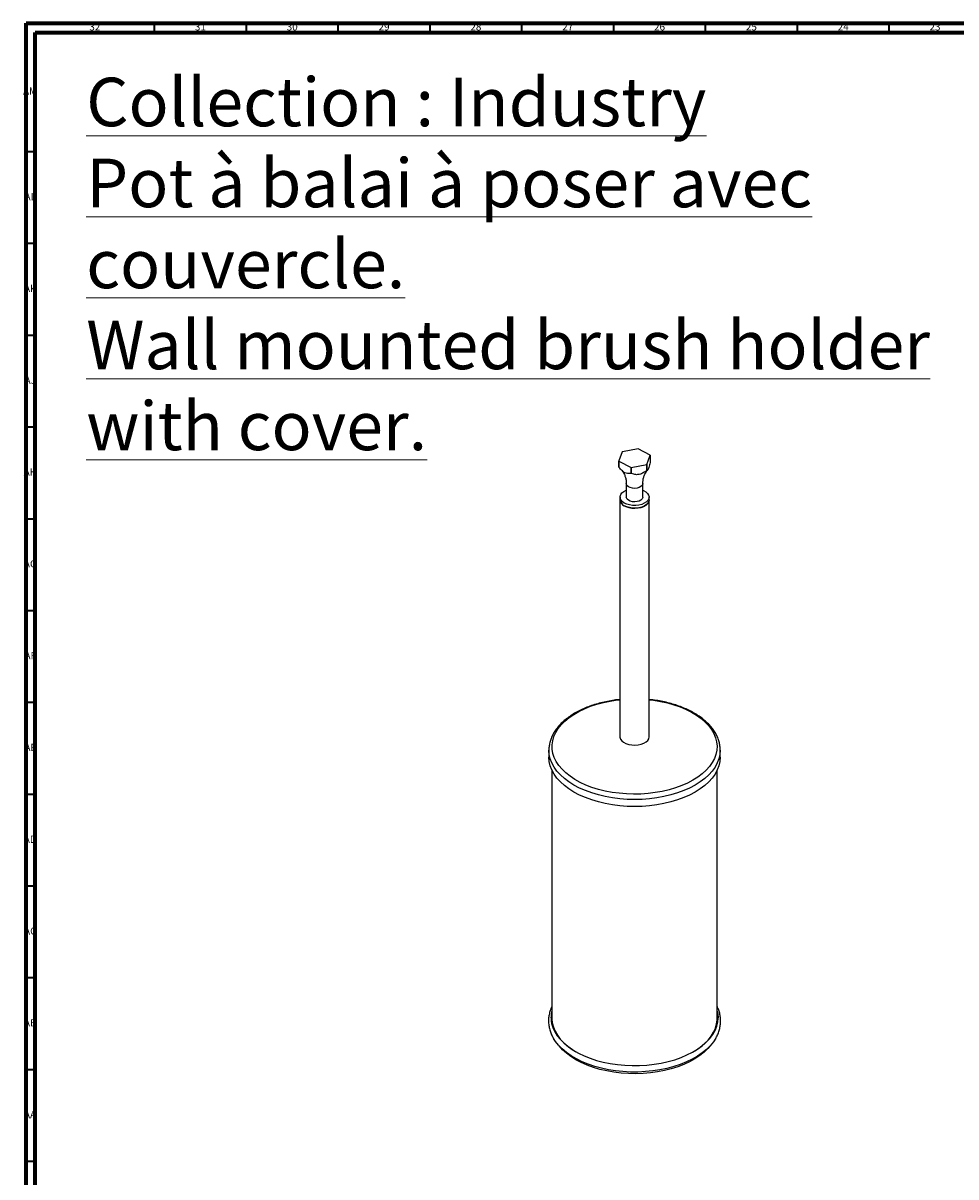
# Model space of a CAD drawing. Units: millimetres. Extents: x 3 to 1646, y 5 to 1645.
# Drawn here: x 3 to 511, y 1017 to 1645 of the extents above; entities that cross this region are included whole.
import ezdxf

# ---------------------------------------------------------------- set-up
doc = ezdxf.new("R2010")
doc.units = ezdxf.units.MM
doc.styles.add('SLDTEXTSTYLE0', font='TXT', dxfattribs={"width": 0.75})

msp = doc.modelspace()

# ---------------------------------------------------------------- linework, layer by layer
at = {"color": 5, "linetype": 'Continuous', "lineweight": 70}
for p, q in [((5, 5), (5, 1645)), ((5, 1645), (1645, 1645)), ((10, 10), (10, 1640)), ((10, 1640), (1640, 1640))]:
    msp.add_line(p, q, dxfattribs=at)
at = {"color": 5, "linetype": 'Continuous', "lineweight": 35}
for p, q in [((75, 1640), (75, 1645)), ((125, 1640), (125, 1645)), ((175, 1640), (175, 1645)), ((225, 1640), (225, 1645)), ((275, 1640), (275, 1645)), ((325, 1640), (325, 1645)), ((375, 1640), (375, 1645)), ((425, 1640), (425, 1645)), ((475, 1640), (475, 1645)), ((10, 1575), (5, 1575)), ((10, 1525), (5, 1525)), ((10, 1475), (5, 1475)), ((10, 1425), (5, 1425)), ((10, 1375), (5, 1375)), ((10, 1325), (5, 1325)), ((10, 1275), (5, 1275)), ((10, 1225), (5, 1225)), ((10, 1175), (5, 1175)), ((10, 1125), (5, 1125)), ((10, 1075), (5, 1075)), ((10, 1025), (5, 1025))]:
    msp.add_line(p, q, dxfattribs=at)
at = {"color": 7, "linetype": 'Continuous', "lineweight": 25}
for p, q in [((329.66, 1411.67), (327.75, 1406.6)), ((338.23, 1413.26), (329.68, 1411.68)), ((344.9, 1409.77), (338.25, 1413.25)), ((343, 1404.69), (344.9, 1409.75)), ((344.9, 1409.76), (344.9, 1409.75)), ((344.9, 1409.75), (344.9, 1406.49)), ((327.75, 1406.6), (327.76, 1406.59)), ((327.75, 1406.6), (327.75, 1403.34)), ((327.76, 1403.32), (327.76, 1406.59)), ((327.76, 1406.59), (334.4, 1403.1)), ((334.4, 1403.1), (334.4, 1399.84)), ((334.43, 1403.1), (342.98, 1404.68)), ((334.43, 1399.83), (334.43, 1403.1)), ((342.98, 1404.68), (342.98, 1401.41)), ((343, 1401.42), (343, 1404.69)), ((331.83, 1394.3), (331.83, 1386.95)), ((340.83, 1386.95), (340.83, 1394.3)), ((328.33, 1385.48), (328.33, 1256.46)), ((328.43, 1386.95), (328.43, 1385.48)), ((344.23, 1385.48), (344.23, 1386.95)), ((344.33, 1256.46), (344.33, 1385.48)), ((289.68, 1249.11), (289.68, 1245.28)), ((289.68, 1248.71), (289.68, 1249.11)), ((382.98, 1245.28), (382.98, 1249.11)), ((291.33, 1238.18), (291.33, 1103.12)), ((381.33, 1103.12), (381.33, 1238.18))]:
    msp.add_line(p, q, dxfattribs=at)
at = {"color": 7, "linetype": 'Continuous', "lineweight": 25, "flags": 128}
for points in [[(330.74, 1383.72), (329.67, 1384.49), (328.91, 1385.37), (328.5, 1386.33), (328.45, 1387.32), (328.78, 1388.29), (329.45, 1389.19), (330.45, 1389.99), (331.72, 1390.65), (331.83, 1390.7)], [(340.83, 1390.7), (341.28, 1390.5), (342.49, 1389.8), (343.41, 1388.97), (343.99, 1388.05), (344.23, 1387.07), (344.09, 1386.09), (343.59, 1385.14), (342.74, 1384.29), (341.6, 1383.55), (340.22, 1382.98), (338.65, 1382.59), (336.97, 1382.4), (335.26, 1382.43), (333.6, 1382.67), (332.07, 1383.1), (330.74, 1383.72), (330.74, 1383.72)], [(340.83, 1394.29), (340.8, 1393.99), (340.46, 1393.27), (339.8, 1392.64), (338.85, 1392.14), (337.7, 1391.82), (336.44, 1391.7), (335.16, 1391.79), (333.99, 1392.08), (333, 1392.55), (332.28, 1393.16), (331.89, 1393.86), (331.83, 1394.3)], [(328.43, 1386.21), (328.4, 1386.1), (328.35, 1385.1), (328.68, 1384.12), (329.36, 1383.2), (330.37, 1382.39), (331.66, 1381.73), (333.17, 1381.23), (334.82, 1380.94), (336.54, 1380.86), (338.26, 1381), (339.88, 1381.34), (341.34, 1381.88), (342.56, 1382.58), (343.5, 1383.43), (344.09, 1384.36), (344.33, 1385.35), (344.23, 1386.21)], [(344.23, 1385.48), (344.09, 1384.62), (343.59, 1383.67), (342.74, 1382.82), (341.6, 1382.08), (340.22, 1381.51), (338.65, 1381.12), (336.97, 1380.93), (335.26, 1380.96), (333.6, 1381.2), (332.07, 1381.63), (330.74, 1382.25)], [(340.83, 1386.95), (340.8, 1386.64), (340.46, 1385.92), (339.8, 1385.29), (338.85, 1384.8), (337.7, 1384.47), (336.44, 1384.35), (335.16, 1384.44), (333.99, 1384.73), (333, 1385.2), (332.28, 1385.81), (331.89, 1386.52), (331.83, 1386.95)], [(368.09, 1232.72), (365.16, 1231.17), (362, 1229.77), (358.65, 1228.55), (355.11, 1227.5), (351.43, 1226.63), (347.63, 1225.95), (343.75, 1225.48), (339.8, 1225.2), (335.83, 1225.12), (331.86, 1225.25), (327.93, 1225.58), (324.06, 1226.11), (320.29, 1226.83), (316.65, 1227.74), (313.15, 1228.84), (309.84, 1230.11), (306.74, 1231.54), (303.87, 1233.13), (301.25, 1234.85), (298.91, 1236.71), (296.86, 1238.67), (295.12, 1240.73), (293.7, 1242.88), (292.61, 1245.08), (291.87, 1247.34), (291.47, 1249.62), (291.43, 1251.91), (291.74, 1254.2), (292.39, 1256.46), (293.39, 1258.68), (294.73, 1260.85), (296.39, 1262.93), (298.37, 1264.92), (300.64, 1266.8), (303.19, 1268.56), (306, 1270.18), (309.05, 1271.66), (312.31, 1272.97), (315.76, 1274.11), (319.37, 1275.07), (323.11, 1275.84), (326.96, 1276.42), (328.33, 1276.57)], [(344.33, 1276.57), (346.67, 1276.29), (350.49, 1275.66), (354.21, 1274.84), (357.78, 1273.84), (361.18, 1272.66), (364.39, 1271.3), (367.38, 1269.79), (370.13, 1268.13), (372.61, 1266.34), (374.81, 1264.43), (376.71, 1262.42), (378.29, 1260.31), (379.54, 1258.13), (380.46, 1255.9), (381.03, 1253.63), (381.25, 1251.34), (381.12, 1249.05), (380.63, 1246.77), (379.8, 1244.53), (378.64, 1242.33), (377.13, 1240.21), (375.32, 1238.17), (373.19, 1236.23), (370.78, 1234.41), (368.09, 1232.72)], [(328.33, 1256.46), (328.35, 1256.09), (328.68, 1255.11), (329.36, 1254.19), (330.37, 1253.38), (331.66, 1252.71), (333.17, 1252.22), (334.82, 1251.93), (336.54, 1251.85), (338.26, 1251.98), (339.88, 1252.33), (341.34, 1252.86), (342.56, 1253.57), (343.5, 1254.41), (344.09, 1255.35), (344.33, 1256.34), (344.33, 1256.46)], [(369.31, 1230.07), (366.31, 1228.48), (363.09, 1227.05), (359.65, 1225.79), (356.04, 1224.7), (352.28, 1223.81), (348.4, 1223.1), (344.43, 1222.59), (340.39, 1222.28), (336.33, 1222.18), (332.26, 1222.28), (328.23, 1222.59), (324.25, 1223.1), (320.37, 1223.81), (316.61, 1224.7), (313, 1225.79), (309.57, 1227.05), (306.34, 1228.48), (303.34, 1230.07), (300.59, 1231.8), (298.11, 1233.67), (295.93, 1235.65), (294.05, 1237.73), (292.49, 1239.9), (291.27, 1242.14), (290.39, 1244.44), (289.86, 1246.76), (289.68, 1248.71)], [(369.31, 1226.23), (366.31, 1224.65), (363.09, 1223.22), (359.65, 1221.95), (356.04, 1220.87), (352.28, 1219.97), (348.4, 1219.26), (344.43, 1218.76), (340.39, 1218.45), (336.33, 1218.35), (332.26, 1218.45), (328.23, 1218.76), (324.25, 1219.26), (320.37, 1219.97), (316.61, 1220.87), (313, 1221.95), (309.57, 1223.22), (306.34, 1224.65), (303.34, 1226.23), (300.59, 1227.97), (298.11, 1229.83), (295.93, 1231.81), (294.05, 1233.9), (292.49, 1236.07), (291.27, 1238.31), (290.39, 1240.6), (289.86, 1242.93), (289.68, 1245.28)], [(382.98, 1249.11), (382.98, 1249.11), (382.8, 1246.76), (382.27, 1244.44), (381.39, 1242.14), (380.16, 1239.9), (378.61, 1237.73), (376.73, 1235.65), (374.54, 1233.67), (372.06, 1231.8), (369.31, 1230.07)], [(382.98, 1245.28), (382.8, 1242.93), (382.27, 1240.6), (381.39, 1238.31), (380.16, 1236.07), (378.61, 1233.9), (376.73, 1231.81), (374.54, 1229.83), (372.06, 1227.97), (369.31, 1226.23)], [(291.86, 1097.96), (292.89, 1095.71), (294.25, 1093.53), (295.95, 1091.42), (297.96, 1089.41), (300.27, 1087.5), (302.87, 1085.73), (305.72, 1084.09), (308.82, 1082.6), (312.13, 1081.28), (315.63, 1080.13), (319.29, 1079.17), (323.09, 1078.4), (326.99, 1077.82), (330.96, 1077.44), (334.97, 1077.27), (339, 1077.3), (343, 1077.54), (346.95, 1077.99), (350.82, 1078.63), (354.58, 1079.46), (358.19, 1080.49), (361.63, 1081.69), (364.87, 1083.07), (367.89, 1084.61), (370.67, 1086.29), (373.17, 1088.11), (375.39, 1090.05), (377.3, 1092.1), (378.89, 1094.23), (380.14, 1096.44), (381.05, 1098.7), (381.62, 1101), (381.83, 1103.32), (381.68, 1105.65), (381.33, 1107.41)], [(381.33, 1107), (381.68, 1105.24), (381.83, 1103.32)], [(291.33, 1103.12), (291.33, 1102.83), (291.55, 1100.54), (292.12, 1098.26), (293.04, 1096.02), (294.29, 1093.84), (295.88, 1091.74), (297.78, 1089.72), (299.98, 1087.8), (302.47, 1086.01), (304.33, 1084.85)], [(368.33, 1084.85), (369.52, 1085.58), (372.08, 1087.34), (374.35, 1089.23), (376.33, 1091.22), (378, 1093.31), (379.34, 1095.47), (380.34, 1097.7), (381, 1099.96), (381.3, 1102.26), (381.33, 1103.12)], [(380.54, 1092.15), (379.3, 1090.26), (377.57, 1088.13), (375.52, 1086.11), (373.17, 1084.19), (370.54, 1082.4), (367.66, 1080.75), (364.53, 1079.25), (361.19, 1077.91), (357.66, 1076.75), (353.97, 1075.76), (350.14, 1074.97), (346.21, 1074.37), (342.2, 1073.98), (338.15, 1073.78), (334.08, 1073.79), (330.03, 1074.01), (326.03, 1074.43), (322.11, 1075.05), (318.3, 1075.86), (314.62, 1076.86), (311.11, 1078.04), (307.79, 1079.4), (304.68, 1080.91), (301.82, 1082.58), (299.22, 1084.39), (296.91, 1086.32), (294.89, 1088.35), (293.19, 1090.49), (292.2, 1092.02)], [(377.51, 1088.07), (376.25, 1086.61), (374.19, 1084.62), (371.84, 1082.75), (369.2, 1081), (366.31, 1079.39), (363.19, 1077.94), (359.86, 1076.65), (356.34, 1075.54), (352.66, 1074.61), (348.86, 1073.87), (344.96, 1073.33), (340.99, 1072.99), (336.98, 1072.86), (332.97, 1072.93), (328.99, 1073.2), (325.06, 1073.68), (321.22, 1074.35), (317.5, 1075.22), (313.93, 1076.27), (310.53, 1077.5), (307.34, 1078.9), (304.37, 1080.46), (301.65, 1082.16), (299.2, 1084), (297.05, 1085.95), (295.2, 1088.01), (295.15, 1088.07)]]:
    msp.add_lwpolyline(points, dxfattribs=at)
at = {"color": 7, "linetype": 'Continuous', "lineweight": 25}
for centre, radius, start, end in [((333.9, 1405.01), 7.89, 122.35024, 122.48401), ((336.39, 1398.48), 14.89, 82.79843, 82.886), ((343.81, 1409.16), 1.24, 28.80732, 29.14257), ((331.14, 1405.2), 3.87, 208.86745, 209.08244), ((328.84, 1407.19), 1.24, 208.80732, 209.14257), ((336.27, 1417.88), 14.89, 262.79843, 262.886), ((338.76, 1411.34), 7.89, 302.35024, 302.48401), ((336.27, 1414.61), 14.89, 262.79843, 262.886), ((338.76, 1408.07), 7.89, 302.35024, 302.48401), ((332.32, 1385.83), 3.91, 185.13029, 246.18985), ((306.36, 1103.52), 15.53, 165.48544, 200.97976), ((306.36, 1103.09), 15.54, 165.4197, 179.14413)]:
    msp.add_arc(centre, radius, start, end, dxfattribs=at)
for points, knots in [([(334.4, 1399.84), (333.76, 1399.74), (332.73, 1399.59), (331.06, 1400.11), (329.42, 1401.34), (328.39, 1402.57), (327.76, 1403.32)], [0, 0, 0, 0, 0.312298, 0.502239, 0.692792, 1, 1, 1, 1]), ([(329.15, 1401.72), (329.27, 1401.6), (329.56, 1401.3), (330.17, 1400.46), (330.85, 1399.2), (331.43, 1397.57), (331.79, 1395.89), (331.79, 1394.76), (331.79, 1394.29)], [0, 0, 0, 0, 0.10725, 0.268359, 0.447928, 0.644629, 0.852604, 1, 1, 1, 1]), ([(340.85, 1394.29), (340.86, 1394.85), (340.89, 1396.06), (341.29, 1397.78), (341.88, 1399.35), (342.55, 1400.55), (343.13, 1401.33), (343.38, 1401.6), (343.48, 1401.69)], [0, 0, 0, 0, 0.178457, 0.382841, 0.575538, 0.75321, 0.913458, 1, 1, 1, 1]), ([(344.9, 1406.49), (344.72, 1405.56), (344.42, 1404.08), (343.94, 1402.46), (343.47, 1401.57), (343.18, 1401.48), (343, 1401.42)], [0, 0, 0, 0, 0.312298, 0.502239, 0.692792, 1, 1, 1, 1]), ([(342.98, 1401.41), (342.51, 1401.08), (341.46, 1400.34), (339.79, 1399.45), (337.81, 1399.04), (336.04, 1399.29), (334.93, 1399.66), (334.43, 1399.83)], [0, 0, 0, 0, 0.180054, 0.397493, 0.577723, 0.8094, 1, 1, 1, 1]), ([(328.33, 1276.68), (327.31, 1276.57), (325.03, 1276.32), (321.58, 1275.71), (317.98, 1274.91), (314.51, 1273.93), (311.17, 1272.78), (308.01, 1271.46), (305.03, 1269.99), (302.26, 1268.37), (299.71, 1266.61), (297.42, 1264.72), (295.39, 1262.71), (293.65, 1260.6), (292.2, 1258.39), (291.08, 1256.12), (290.26, 1253.8), (289.8, 1251.46), (289.62, 1249.74), (289.7, 1248.81), (289.71, 1248.66)], [0, 0, 0, 0, 0.047761, 0.106844, 0.165972, 0.225159, 0.284414, 0.343748, 0.403164, 0.462656, 0.522206, 0.581759, 0.641222, 0.700474, 0.759362, 0.817733, 0.875481, 0.932599, 0.989208, 1, 1, 1, 1]), ([(382.97, 1249.12), (382.95, 1249.86), (382.9, 1251.38), (382.42, 1253.65), (381.66, 1255.92), (380.59, 1258.15), (379.22, 1260.31), (377.55, 1262.4), (375.6, 1264.39), (373.37, 1266.29), (370.89, 1268.06), (368.17, 1269.7), (365.23, 1271.2), (362.1, 1272.54), (358.8, 1273.72), (355.35, 1274.74), (351.77, 1275.58), (348.09, 1276.25), (345.58, 1276.54), (344.33, 1276.69)], [0, 0, 0, 0, 0.054263, 0.111161, 0.168242, 0.225747, 0.283817, 0.342478, 0.401657, 0.461226, 0.521048, 0.581001, 0.640995, 0.700965, 0.760886, 0.820751, 0.880559, 0.940318, 1, 1, 1, 1]), ([(291.33, 1109.45), (291.09, 1108.95), (290.5, 1107.7), (289.9, 1105.62), (289.5, 1103.26), (289.44, 1100.9), (289.69, 1098.55), (290.26, 1096.24), (291.08, 1094.04), (291.85, 1092.67), (292.21, 1092.02)], [0, 0, 0, 0, 0.08881, 0.223158, 0.355991, 0.487702, 0.618916, 0.750158, 0.882066, 1, 1, 1, 1]), ([(380.51, 1092.17), (380.66, 1092.41), (381.27, 1093.39), (382.03, 1095.18), (382.76, 1097.52), (383.15, 1099.89), (383.22, 1102.25), (382.97, 1104.6), (382.52, 1106.5), (382.13, 1107.61), (382, 1107.96)], [0, 0, 0, 0, 0.04946, 0.200052, 0.348866, 0.495998, 0.641879, 0.787196, 0.932536, 1, 1, 1, 1]), ([(382, 1107.96), (381.84, 1108.39), (381.65, 1108.91), (381.38, 1109.41), (381.33, 1109.5)], [0, 0, 0, 0, 0.8248224, 1, 1, 1, 1])]:
    msp.add_open_spline(points, degree=3, knots=knots, dxfattribs=at)

# ---------------------------------------------------------------- texts
at = {"color": 7, "linetype": 'Continuous', "lineweight": 0, "style": 'SLDTEXTSTYLE0'}
for s, insert, char_height, attachment_point in [('32', (42.42, 1645.06), 3.969, 2), ('31', (99.92, 1645.06), 3.969, 2), ('30', (149.92, 1645.06), 3.969, 2), ('29', (199.92, 1645.06), 3.969, 2), ('28', (249.92, 1645.06), 3.969, 2), ('27', (299.92, 1645.06), 3.969, 2), ('26', (349.92, 1645.06), 3.969, 2), ('25', (399.92, 1645.06), 3.969, 2), ('24', (449.92, 1645.06), 3.969, 2), ('23', (499.92, 1645.06), 3.969, 2), ('\\LCollection : Industry^JPot à balai à poser avec couvercle.^JWall mounted brush holder with cover.', (37.77, 1615.38), 26.4583, 1), ('AM', (7.2, 1610.06), 3.969, 2), ('AL', (7.29, 1552.56), 3.969, 2), ('AK', (7.33, 1502.56), 3.969, 2), ('AJ', (7.3, 1452.56), 3.969, 2), ('AH', (7.33, 1402.56), 3.969, 2), ('AG', (7.33, 1352.56), 3.969, 2), ('AF', (7.3, 1302.56), 3.969, 2), ('AE', (7.35, 1252.56), 3.969, 2), ('AD', (7.29, 1202.56), 3.969, 2), ('AC', (7.3, 1152.56), 3.969, 2), ('AB', (7.31, 1102.56), 3.969, 2), ('AA', (7.18, 1052.56), 3.969, 2)]:
    msp.add_mtext(s, dxfattribs=dict(at, insert=insert, char_height=char_height, attachment_point=attachment_point))

doc.saveas('drawing.dxf')
